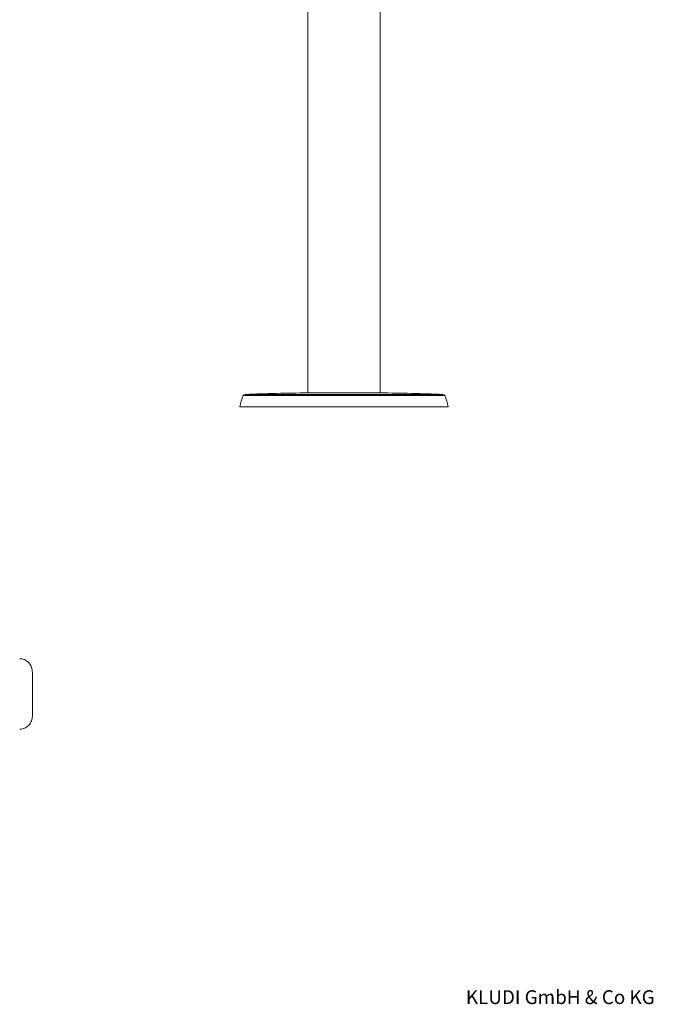
# Model space of a CAD drawing. Units: millimetres. Extents: x 35 to 1124, y 37 to 1469.
# Drawn here: x 666 to 1124, y 42 to 753 of the extents above; entities that cross this region are included whole.
import ezdxf

# ---------------------------------------------------------------- set-up
doc = ezdxf.new("R2010")
doc.units = ezdxf.units.MM
doc.styles.add('SLDTEXTSTYLE1', font='TXT', dxfattribs={"width": 0.605})

msp = doc.modelspace()

# ---------------------------------------------------------------- linework, layer by layer
at = {"color": 7, "linetype": 'Continuous', "lineweight": 15}
for p, q in [((874.709, 1189.85), (874.709, 483.573)), ((926.865, 483.573), (926.865, 1189.85)), ((926.865, 483.573), (874.709, 483.573)), ((825.562, 473.408), (976.012, 473.408))]:
    msp.add_line(p, q, dxfattribs=at)
at = {"color": 8, "linetype": 'Continuous', "lineweight": 0}
for p, q in [((900.787, 481.624), (827.955, 481.624)), ((829.253, 482.466), (900.787, 482.466)), ((900.787, 482.466), (972.32, 482.466)), ((973.618, 481.624), (900.787, 481.624))]:
    msp.add_line(p, q, dxfattribs=at)
at = {"color": 7, "linetype": 'Continuous', "lineweight": 15}
for centre, radius, start, end in [((850.479, 470.606), 25.075, 153.933938, 173.584341), ((829.306, 480.963), 1.505, 92.043596, 153.933938), ((900.787, -1522.258), 2006, 90.744866, 92.043596), ((900.787, -1522.258), 2006, 87.956404, 89.255134), ((972.267, 480.963), 1.505, 26.066062, 87.956404), ((951.094, 470.606), 25.075, 6.415659, 26.066062)]:
    msp.add_arc(centre, radius, start, end, dxfattribs=at)
for points, knots in [([(675.644, 265.909), (675.624, 268.027), (675.584, 272.408), (675.679, 277.615), (675.568, 281.35), (675.314, 283.366), (674.896, 285.138), (674.17, 286.752), (673.15, 288.22), (671.908, 289.435), (670.473, 290.385), (668.919, 291.042), (667.49, 291.344), (666.612, 291.371), (666.279, 291.381)], [0, 0, 0, 0, 0.2077299, 0.4295708, 0.5106626, 0.5738586, 0.6284958, 0.6886382, 0.7462051, 0.8028371, 0.8579324, 0.9139274, 0.9673717, 1, 1, 1, 1]), ([(668.237, 240.652), (668.726, 240.789), (669.733, 241.069), (671.154, 241.845), (672.468, 242.874), (673.584, 244.16), (674.459, 245.631), (675.062, 247.232), (675.388, 248.959), (675.6, 250.974), (675.649, 253.487), (675.541, 257.497), (675.653, 261.704), (675.649, 264.866), (675.647, 265.909)], [0, 0, 0, 0, 0.0531108, 0.1092411, 0.168293, 0.2273337, 0.2865512, 0.3468391, 0.4055059, 0.4702738, 0.5591204, 0.6685852, 0.8907469, 1, 1, 1, 1]), ([(666.279, 240.428), (666.41, 240.43), (667.06, 240.437), (667.728, 240.49), (668.23, 240.65), (668.237, 240.652)], [0, 0, 0, 0, 0.1993213, 0.9887365, 1, 1, 1, 1])]:
    msp.add_open_spline(points, degree=3, knots=knots, dxfattribs=at)

# ---------------------------------------------------------------- texts
at = {"color": 7, "linetype": 'Continuous', "lineweight": 0, "insert": (988.933, 51.742), "char_height": 10, "attachment_point": 1, "style": 'SLDTEXTSTYLE1'}
msp.add_mtext('KLUDI GmbH & Co KG', dxfattribs=at)

doc.saveas('drawing.dxf')
